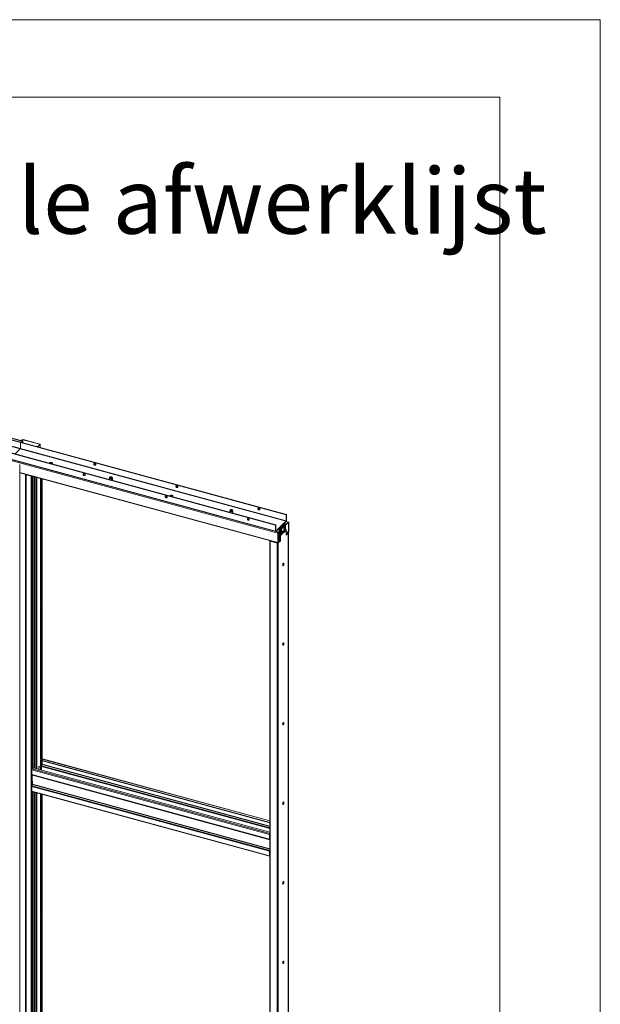
# Model space of a CAD drawing. Units: millimetres. Extents: x 0 to 420, y 0 to 297.
# Drawn here: x 382 to 420, y 233 to 297 of the extents above; entities that cross this region are included whole.
import ezdxf

# ---------------------------------------------------------------- set-up
doc = ezdxf.new("R2010")
doc.units = ezdxf.units.MM
doc.styles.add('SLDTEXTSTYLE0', font='TXT', dxfattribs={"width": 0.7})

msp = doc.modelspace()

# ---------------------------------------------------------------- linework, layer by layer
at = {"color": 7, "linetype": 'Continuous', "lineweight": 18}
for p, q in [((420.0003, 296.9972), (-0.0072, 296.9972)), ((420.0003, 296.9972), (420.0003, 0.0005)), ((413.5003, 291.9972), (6.0928, 291.9972)), ((413.5003, 291.9972), (413.5003, 5.0005)), ((344.6341, 279.5506), (382.4872, 269.2629)), ((344.6434, 279.9625), (382.4965, 269.6749)), ((382.4965, 269.2892), (344.6434, 279.5768)), ((344.6574, 279.9762), (382.5105, 269.6885)), ((345.178, 279.933), (382.5889, 269.7656)), ((382.6041, 269.7769), (345.1932, 279.9444)), ((382.5672, 269.8007), (382.6204, 269.8526)), ((382.5814, 269.7968), (382.5672, 269.8007)), ((382.5672, 269.8007), (382.5672, 269.7869)), ((382.5814, 269.7968), (382.6346, 269.8487)), ((382.6346, 269.8487), (382.6204, 269.8526)), ((382.6691, 269.8603), (382.6616, 269.853)), ((382.6616, 269.853), (383.7477, 269.5579)), ((382.6691, 269.8603), (383.7551, 269.5652)), ((382.4872, 269.2629), (382.1474, 268.9312)), ((382.4872, 269.2629), (399.6803, 264.5902)), ((382.5105, 269.6885), (382.4965, 269.6749)), ((382.4965, 269.6749), (399.6896, 265.0022)), ((382.4965, 269.2892), (382.4965, 269.6749)), ((399.6896, 264.6164), (382.4965, 269.2892)), ((382.5105, 269.6885), (399.7036, 265.0158)), ((382.5376, 269.6812), (382.5889, 269.7656)), ((382.5452, 269.6791), (382.5915, 269.7552)), ((382.5814, 269.7968), (382.5814, 269.7831)), ((382.5915, 269.7552), (382.5889, 269.7656)), ((382.604, 269.7513), (382.6115, 269.7586)), ((382.604, 269.7513), (382.604, 269.6631)), ((382.6115, 269.7586), (382.6115, 269.6611)), ((383.5045, 269.4353), (383.5119, 269.4426)), ((383.5045, 269.4353), (383.5045, 269.4184)), ((383.5965, 269.4103), (383.5045, 269.4353)), ((383.6039, 269.4176), (383.5119, 269.4426)), ((383.5965, 269.4103), (383.6039, 269.4176)), ((383.756, 269.544), (383.631, 269.4219)), ((383.631, 269.4219), (383.6451, 269.418)), ((383.7702, 269.5401), (383.6451, 269.418)), ((383.7477, 269.5579), (383.7551, 269.5652)), ((383.7702, 269.5401), (383.756, 269.544)), ((383.7743, 269.3451), (383.7743, 269.5488)), ((399.0036, 264.3326), (381.8105, 269.0053)), ((399.0036, 263.9468), (381.8105, 268.6196)), ((381.8105, 268.5338), (399.1451, 263.8227)), ((381.8207, 268.5941), (399.0138, 263.9214)), ((399.0176, 264.3462), (381.8245, 269.0189)), ((382.4489, 227.1111), (382.4489, 268.2551)), ((384.3643, 268.3305), (384.3629, 268.3291)), ((384.3876, 268.3533), (384.3643, 268.3305)), ((384.3876, 268.3276), (384.3834, 268.3235)), ((384.3876, 268.3276), (384.3876, 268.3533)), ((384.5308, 268.2834), (384.5324, 268.2849)), ((384.5324, 268.2849), (384.5557, 268.3076)), ((382.4489, 267.7205), (399.1553, 263.18)), ((382.8452, 267.6072), (382.8448, 267.6129)), ((382.8452, 267.6072), (382.8452, 227.3203)), ((382.8859, 267.599), (382.8719, 267.5854)), ((382.8719, 227.2985), (382.8719, 267.5854)), ((382.8719, 267.5854), (383.1813, 267.5012)), ((382.8859, 267.599), (383.1953, 267.5149)), ((383.1953, 267.5149), (383.1813, 267.5012)), ((383.1813, 267.5012), (383.1813, 227.2144)), ((383.3189, 267.484), (383.3189, 258.6829)), ((383.8057, 267.3517), (383.8057, 259.1912)), ((383.8323, 267.3445), (383.8323, 259.184)), ((383.908, 249.2192), (383.908, 267.3239)), ((388.2614, 267.3729), (388.2614, 267.2906)), ((388.2618, 267.3771), (388.2621, 267.3785)), ((388.272, 267.4207), (388.2621, 267.3785)), ((388.3123, 267.4223), (388.3035, 267.4163)), ((388.3994, 267.4163), (388.3905, 267.4223)), ((388.4408, 267.3785), (388.4309, 267.4207)), ((388.4414, 267.2906), (388.4414, 267.3729)), ((392.1472, 266.2153), (392.1457, 266.2138)), ((392.1705, 266.2381), (392.1472, 266.2153)), ((392.1705, 266.2124), (392.1663, 266.2083)), ((392.1705, 266.2124), (392.1705, 266.2381)), ((392.3137, 266.1682), (392.3152, 266.1696)), ((392.3152, 266.1696), (392.3386, 266.1924)), ((396.0443, 265.2577), (396.0443, 265.1754)), ((396.0549, 265.3055), (396.045, 265.2633)), ((396.0952, 265.3071), (396.0864, 265.301)), ((396.1823, 265.301), (396.1734, 265.3071)), ((396.2237, 265.2633), (396.2137, 265.3055)), ((396.2243, 265.1754), (396.2243, 265.2577)), ((399.7036, 265.0158), (399.6896, 265.0022)), ((399.6896, 265.0022), (399.6896, 264.6164)), ((399.7036, 265.0158), (399.7036, 264.6301)), ((399.0036, 264.3326), (399.0176, 264.3462)), ((399.0036, 263.9468), (399.0036, 264.3326)), ((399.0176, 263.9605), (399.0176, 264.3462)), ((399.0269, 263.9525), (399.1716, 264.0937)), ((399.1716, 264.0937), (399.5356, 264.449)), ((399.1716, 264.068), (399.1716, 264.0937)), ((399.5798, 264.3941), (399.2158, 264.0388)), ((399.6404, 264.0874), (399.2764, 263.7321)), ((399.2771, 264.0218), (399.6139, 264.3505)), ((399.6456, 264.0739), (399.2816, 263.7186)), ((399.2991, 264.0102), (399.6404, 264.3433)), ((399.5356, 264.449), (399.6803, 264.5902)), ((399.5533, 264.4406), (399.6803, 264.5645)), ((399.6911, 264.3985), (399.5617, 264.4336)), ((399.6911, 264.3728), (399.5789, 264.4033)), ((399.5798, 264.3173), (399.5798, 264.3941)), ((399.6207, 264.2507), (399.6013, 264.256)), ((399.6139, 264.3505), (399.6404, 264.3433)), ((399.6142, 264.1613), (399.6305, 264.1605)), ((399.626, 264.1296), (399.616, 264.1347)), ((399.6171, 264.1361), (399.633, 264.1276)), ((399.636, 264.1712), (399.6412, 264.1721)), ((399.6404, 264.3433), (399.6404, 264.2147)), ((399.6404, 264.1512), (399.6404, 264.0874)), ((399.6642, 264.0508), (399.6456, 264.0739)), ((399.6803, 264.5902), (399.6803, 264.5645)), ((399.8349, 264.5314), (399.6863, 264.5718)), ((399.6896, 264.6164), (399.7036, 264.6301)), ((399.6911, 264.3985), (399.8218, 264.526)), ((399.6911, 264.3728), (399.8218, 264.5003)), ((399.6911, 264.3728), (399.6911, 264.3985)), ((399.8218, 264.5003), (399.8218, 264.526)), ((399.8311, 264.4923), (399.8451, 264.5059)), ((399.8311, 264.4923), (399.8311, 263.8751)), ((399.8451, 264.5059), (399.8451, 263.8888)), ((399.0176, 263.9605), (399.0036, 263.9468)), ((399.0269, 263.9268), (399.1716, 264.068)), ((399.0269, 263.9525), (399.0269, 263.9268)), ((399.1591, 263.8363), (399.1451, 263.8227)), ((399.1451, 263.2055), (399.1451, 263.8227)), ((399.1576, 264.0543), (399.2991, 264.0158)), ((399.1591, 263.2192), (399.1591, 263.8363)), ((399.1591, 263.6498), (399.2111, 263.6357)), ((399.1684, 263.8883), (399.2991, 264.0158)), ((399.1684, 263.8626), (399.2991, 263.9901)), ((399.1684, 263.8626), (399.1684, 263.8883)), ((399.1893, 263.8609), (399.1716, 263.8657)), ((399.1893, 264.046), (399.2158, 264.0388)), ((399.1893, 264.046), (399.1893, 264.0457)), ((399.1893, 263.8829), (399.1893, 263.806)), ((399.2158, 263.7988), (399.1893, 263.806)), ((399.209, 263.6697), (399.209, 263.6408)), ((399.2505, 263.732), (399.2128, 263.6818)), ((399.2137, 263.6367), (399.2722, 263.6939)), ((399.2158, 264.0388), (399.2158, 264.0385)), ((399.2158, 263.9088), (399.2158, 263.7988)), ((399.2158, 263.7988), (399.2498, 263.832)), ((399.2211, 263.3599), (399.2211, 263.644)), ((399.2477, 263.3527), (399.2477, 263.6699)), ((399.2498, 263.7393), (399.2498, 263.9421)), ((399.2764, 263.7321), (399.2498, 263.7393)), ((399.2816, 263.7186), (399.2628, 263.7055)), ((399.2628, 263.7055), (399.2814, 263.6824)), ((399.2764, 263.7321), (399.2764, 263.968)), ((399.2814, 263.6824), (399.3001, 263.6955)), ((399.2816, 263.7186), (399.3001, 263.6955)), ((399.2866, 263.6689), (399.3131, 263.6617)), ((399.2866, 263.3421), (399.2866, 263.6689)), ((399.2991, 263.9901), (399.2991, 264.0158)), ((399.6642, 264.0508), (399.3001, 263.6955)), ((399.6771, 264.017), (399.3131, 263.6617)), ((399.3131, 263.3266), (399.3131, 263.6617)), ((399.3155, 263.8352), (399.3349, 263.83)), ((399.3444, 263.8424), (399.3532, 263.8458)), ((399.3874, 264.023), (399.3679, 264.0282)), ((399.3865, 263.9076), (399.3714, 263.9148)), ((399.3729, 263.9227), (399.4046, 263.9135)), ((399.3805, 263.8845), (399.3845, 263.88)), ((399.3923, 263.9282), (399.4029, 263.9271)), ((399.3935, 263.956), (399.4002, 263.9588)), ((399.5488, 264.063), (399.5683, 264.0577)), ((399.6771, 263.6819), (399.6771, 264.017)), ((399.8218, 263.8231), (399.6771, 263.6819)), ((399.6911, 263.7213), (399.6771, 263.7251)), ((399.6911, 263.6956), (399.6771, 263.6994)), ((399.8218, 263.8488), (399.6911, 263.7213)), ((399.8218, 263.8231), (399.6911, 263.6956)), ((399.6911, 263.6956), (399.6911, 263.7213)), ((399.8218, 263.8488), (399.8218, 263.8231)), ((399.8218, 263.8231), (399.8218, 223.5363)), ((399.8276, 223.5483), (399.8276, 263.8301)), ((399.8311, 263.8751), (399.8451, 263.8888)), ((398.632, 263.3176), (398.632, 223.0308)), ((398.6727, 263.3085), (398.6587, 263.2948)), ((398.6587, 263.2948), (399.1009, 263.1747)), ((398.6587, 263.2948), (398.6587, 223.008)), ((398.6727, 263.3085), (399.1149, 263.1883)), ((398.7343, 263.2918), (398.7343, 263.2944)), ((399.1149, 263.1883), (399.1009, 263.1747)), ((399.1009, 263.1747), (399.1009, 222.8878)), ((399.1591, 263.2192), (399.1451, 263.2055)), ((399.1591, 263.3767), (399.2991, 263.3387)), ((399.2991, 263.3387), (399.1684, 263.2111)), ((399.1684, 263.1854), (399.3131, 263.3266)), ((399.2991, 263.313), (399.1684, 263.1854)), ((399.1684, 263.2111), (399.1684, 263.1854)), ((399.1684, 263.1854), (399.1684, 222.8986)), ((399.2991, 263.313), (399.2991, 263.3387)), ((399.3131, 263.3266), (399.2991, 263.3304)), ((383.8057, 259.1912), (383.8163, 259.1032)), ((383.8057, 259.1055), (383.815, 259.1145)), ((383.8057, 259.1055), (383.8323, 259.0983)), ((383.8057, 259.1055), (383.8057, 249.2481)), ((383.8163, 259.1032), (383.8429, 259.096)), ((383.8603, 259.2113), (383.8323, 259.184)), ((383.8429, 259.096), (383.8323, 259.184)), ((383.8323, 259.0983), (383.8328, 259.0988)), ((383.8323, 259.0983), (383.8323, 249.2409)), ((383.8429, 259.096), (383.8709, 259.1233)), ((383.8709, 259.1233), (383.8603, 259.2113)), ((383.2909, 258.6556), (383.3189, 258.6829)), ((383.2909, 258.5705), (383.2909, 258.6556)), ((383.3015, 258.5676), (383.2909, 258.6556)), ((383.2909, 258.5699), (383.2909, 258.5705)), ((383.2909, 258.5705), (383.3015, 258.5676)), ((383.2914, 258.5704), (383.2909, 258.5699)), ((383.3295, 258.595), (383.3015, 258.5676)), ((383.3295, 258.595), (383.3189, 258.6829)), ((383.3189, 258.5846), (383.3189, 248.7398)), ((383.8696, 258.809), (383.8537, 258.7935)), ((383.8537, 258.7935), (383.8537, 258.2964)), ((383.8696, 258.3118), (383.8696, 258.809)), ((383.2816, 258.2351), (383.2974, 258.2505)), ((383.2816, 257.7379), (383.2816, 258.2351)), ((383.2816, 257.7577), (383.2974, 257.7534)), ((383.2974, 257.7534), (383.2816, 257.7379)), ((383.2974, 258.2505), (383.2974, 257.7534)), ((383.8537, 258.3162), (383.8696, 258.3118)), ((383.8537, 258.2964), (383.8696, 258.3118)), ((383.8057, 249.2481), (383.8163, 249.1601)), ((383.8057, 249.1624), (383.815, 249.1714)), ((383.8057, 249.1624), (383.8323, 249.1551)), ((383.8057, 249.1624), (383.8057, 248.5132)), ((383.8163, 249.1601), (383.8429, 249.1529)), ((383.8603, 249.2682), (383.8323, 249.2409)), ((383.8429, 249.1529), (383.8323, 249.2409)), ((383.8323, 249.1551), (383.8328, 249.1556)), ((383.8323, 249.1551), (383.8323, 248.506)), ((383.8396, 249.1538), (383.8323, 249.1466)), ((383.8323, 249.1466), (398.632, 245.1243)), ((383.8323, 249.1466), (383.8323, 249.1209)), ((383.8323, 249.1209), (398.632, 245.0986)), ((383.8429, 249.1529), (383.8709, 249.1802)), ((383.8696, 248.8659), (383.8537, 248.8504)), ((383.8537, 248.8504), (383.8537, 248.5002)), ((383.8709, 249.1802), (383.8603, 249.2682)), ((383.9069, 248.8618), (383.8673, 248.781)), ((383.8696, 248.7858), (383.8696, 248.8659)), ((383.9023, 249.2149), (383.8704, 249.1838)), ((383.908, 248.8643), (383.908, 249.1003)), ((383.9116, 248.8812), (383.9116, 249.0993)), ((398.632, 245.2206), (383.9154, 249.2203)), ((398.6144, 244.3292), (383.2256, 248.5115)), ((383.2256, 248.2116), (383.2256, 248.5115)), ((383.2256, 248.2116), (398.6144, 244.0292)), ((383.2358, 248.1861), (398.6247, 244.0038)), ((383.2489, 248.5772), (383.2983, 248.6254)), ((383.2816, 248.1722), (383.2815, 248.1737)), ((383.2816, 248.1722), (383.2816, 248.1205)), ((383.2909, 248.7125), (383.3189, 248.7398)), ((383.2909, 248.6274), (383.2909, 248.7125)), ((383.3015, 248.6245), (383.2909, 248.7125)), ((383.2909, 248.6267), (383.2909, 248.6274)), ((383.2909, 248.6274), (383.3015, 248.6245)), ((383.2914, 248.6272), (383.2909, 248.6267)), ((383.3295, 248.6518), (383.3015, 248.6245)), ((383.3295, 248.6518), (383.3189, 248.7398)), ((398.632, 244.4837), (383.3221, 248.6446)), ((383.6787, 248.6945), (383.6787, 248.5477)), ((383.7002, 248.7272), (383.6862, 248.7136)), ((383.7281, 248.7329), (383.7141, 248.7192)), ((383.8057, 248.6943), (383.7141, 248.7192)), ((383.7281, 248.7329), (383.8057, 248.7118)), ((383.8556, 248.6808), (383.8537, 248.6813)), ((383.8556, 248.7325), (383.8556, 248.6808)), ((383.2372, 247.4887), (383.2769, 247.5695)), ((383.2816, 247.7948), (383.2816, 247.5889)), ((383.2256, 247.4402), (398.6144, 243.2578)), ((383.2256, 247.4402), (383.2256, 247.1402)), ((383.2256, 247.1402), (398.6144, 242.9578)), ((383.2358, 247.1147), (398.6247, 242.9324)), ((383.2372, 247.4887), (398.6261, 243.3063)), ((383.3189, 247.0921), (383.3189, 238.7967)), ((383.8057, 246.9598), (383.8057, 239.3049)), ((383.8323, 246.9526), (383.8323, 239.2977)), ((383.908, 229.3242), (383.908, 246.932)), ((398.6284, 244.3428), (398.6144, 244.3292)), ((398.6144, 244.0292), (398.6144, 244.3292)), ((398.6284, 244.0429), (398.6144, 244.0292)), ((398.6261, 244.0035), (398.632, 244.003)), ((398.6284, 244.0429), (398.6284, 244.3428)), ((398.6284, 244.1115), (398.632, 244.1106)), ((398.632, 244.0405), (398.6285, 244.0414)), ((398.6144, 243.2578), (398.6284, 243.2715)), ((398.6144, 243.2578), (398.6144, 242.9578)), ((398.6261, 243.3063), (398.632, 243.3183)), ((398.6284, 243.2715), (398.6284, 242.9715)), ((398.6284, 242.9715), (398.6144, 242.9578)), ((398.632, 243.0524), (398.6284, 243.0533)), ((383.8057, 239.3049), (383.8163, 239.2169)), ((383.8603, 239.325), (383.8323, 239.2977)), ((383.8429, 239.2097), (383.8323, 239.2977)), ((383.8709, 239.2371), (383.8603, 239.325)), ((383.2909, 238.7693), (383.3189, 238.7967)), ((383.2909, 238.6842), (383.2909, 238.7693)), ((383.3015, 238.6813), (383.2909, 238.7693)), ((383.2909, 238.6836), (383.2909, 238.6842)), ((383.2909, 238.6842), (383.3015, 238.6813)), ((383.2914, 238.6841), (383.2909, 238.6836)), ((383.3295, 238.7087), (383.3015, 238.6813)), ((383.3295, 238.7087), (383.3189, 238.7967)), ((383.3189, 238.6983), (383.3189, 228.8535)), ((383.8057, 239.2192), (383.815, 239.2282)), ((383.8057, 239.2192), (383.8323, 239.212)), ((383.8057, 239.2192), (383.8057, 229.3618)), ((383.8163, 239.2169), (383.8429, 239.2097)), ((383.8323, 239.212), (383.8328, 239.2125)), ((383.8323, 239.212), (383.8323, 229.3546)), ((383.8429, 239.2097), (383.8709, 239.2371)), ((383.8696, 238.9227), (383.8537, 238.9072)), ((383.8537, 238.9072), (383.8537, 238.4101)), ((383.8696, 238.4256), (383.8696, 238.9227)), ((383.2816, 238.3488), (383.2974, 238.3643)), ((383.2816, 237.8516), (383.2816, 238.3488)), ((383.2974, 238.3643), (383.2974, 237.8671)), ((383.8537, 238.4299), (383.8696, 238.4256)), ((383.8537, 238.4101), (383.8696, 238.4256)), ((383.2816, 237.8714), (383.2974, 237.8671)), ((383.2974, 237.8671), (383.2816, 237.8516))]:
    msp.add_line(p, q, dxfattribs=at)
at = {"color": 174, "linetype": 'Continuous', "lineweight": 18}
for p, q in [((382.6346, 269.8487), (382.6346, 269.6548)), ((382.6616, 269.853), (382.6616, 269.6475)), ((382.5912, 269.7547), (382.604, 269.7513)), ((383.5965, 269.4103), (383.5965, 269.3934)), ((383.6451, 269.418), (383.6451, 269.3802)), ((383.7477, 269.5579), (383.7477, 269.5358)), ((383.7702, 269.5401), (383.7702, 269.3462)), ((384.3643, 268.3287), (384.3643, 268.3305)), ((382.4489, 267.7432), (399.1451, 263.2055)), ((382.8308, 227.3795), (382.8308, 267.6167)), ((382.8415, 267.6138), (382.8415, 227.3708)), ((382.8645, 267.6075), (382.8452, 267.6072)), ((383.2489, 267.5031), (383.2489, 248.5772)), ((383.4049, 248.6221), (383.4049, 267.4607)), ((383.4548, 267.4471), (383.4548, 248.6086)), ((383.5379, 267.4245), (383.5379, 248.586)), ((383.5579, 248.5806), (383.5579, 267.4191)), ((383.9023, 267.3255), (383.9023, 249.2149)), ((388.245, 267.274), (388.2454, 267.2776)), ((388.2454, 267.2776), (388.2483, 267.2862)), ((388.2515, 267.2722), (388.2517, 267.2804)), ((392.1472, 266.2135), (392.1472, 266.2153)), ((399.6132, 264.163), (399.6286, 264.1622)), ((399.6221, 264.1273), (399.6134, 264.1317)), ((399.617, 264.1565), (399.6364, 264.1521)), ((399.6345, 264.1417), (399.6213, 264.1447)), ((399.8218, 264.526), (399.6803, 264.5645)), ((399.8174, 264.496), (399.8311, 264.4923)), ((399.0269, 263.9525), (399.0182, 263.9548)), ((399.0269, 263.9268), (399.1684, 263.8883)), ((399.1591, 263.7979), (399.2498, 263.7733)), ((399.2498, 263.7612), (399.1591, 263.7859)), ((399.1591, 263.6964), (399.2128, 263.6818)), ((399.209, 263.6697), (399.1591, 263.6833)), ((399.1591, 263.6543), (399.209, 263.6408)), ((399.3855, 263.9078), (399.3714, 263.9146)), ((399.3726, 263.9206), (399.3996, 263.9097)), ((399.3949, 263.9019), (399.3878, 263.9048)), ((399.3938, 263.9348), (399.4013, 263.9341)), ((399.8311, 263.8751), (399.6771, 263.917)), ((399.6771, 263.8882), (399.8218, 263.8488)), ((398.6643, 263.3135), (398.6643, 263.3128)), ((399.1684, 263.2111), (399.1597, 263.2135)), ((383.9023, 249.2149), (398.632, 245.2117)), ((383.9023, 249.1018), (383.9023, 248.8523)), ((383.9069, 248.8618), (398.632, 244.8598)), ((398.632, 244.8805), (383.9116, 248.8812)), ((398.632, 244.3964), (383.2489, 248.5772)), ((383.2489, 248.1826), (383.2489, 247.5125)), ((383.2816, 248.1722), (398.632, 244.0003)), ((398.632, 244.7166), (383.8556, 248.7325)), ((383.8673, 248.781), (398.632, 244.7683)), ((383.2769, 247.5695), (398.632, 243.3963)), ((398.632, 243.417), (383.2816, 247.5889)), ((383.2489, 247.1112), (383.2489, 228.6822)), ((383.4049, 229.4484), (383.4049, 247.0688)), ((383.4548, 247.0552), (383.4548, 228.7136)), ((383.5379, 247.0326), (383.5379, 228.691)), ((383.5579, 228.6856), (383.5579, 247.0272)), ((383.9023, 246.9336), (383.9023, 229.3199)), ((398.632, 244.028), (398.6261, 244.0035)), ((398.6284, 244.1342), (398.632, 244.1333)), ((398.632, 244.1091), (398.6284, 244.1101)), ((398.632, 244.0403), (398.6285, 244.0413)), ((398.632, 244.0329), (398.632, 244.0329)), ((398.632, 243.2934), (398.6261, 243.3063)), ((398.632, 242.965), (398.6291, 242.9658))]:
    msp.add_line(p, q, dxfattribs=at)
at = {"color": 7, "linetype": 'Continuous', "lineweight": 18, "flags": 128}
for points in [[(382.6115, 269.7586), (382.611, 269.7654), (382.6096, 269.771), (382.6073, 269.7748), (382.6043, 269.7768), (382.6007, 269.7769), (382.5968, 269.7749), (382.5928, 269.7711), (382.5889, 269.7656)], [(382.604, 269.7513), (382.6037, 269.7551), (382.6029, 269.7582), (382.6017, 269.7603), (382.6, 269.7614), (382.598, 269.7614), (382.5959, 269.7604), (382.5936, 269.7582), (382.5915, 269.7552)], [(383.7477, 269.5579), (383.7509, 269.5568), (383.7537, 269.5553), (383.7559, 269.5537), (383.7574, 269.5518), (383.7582, 269.5498), (383.7583, 269.5478), (383.7575, 269.5458), (383.756, 269.544)], [(383.7551, 269.5652), (383.761, 269.5632), (383.766, 269.5606), (383.77, 269.5576), (383.7727, 269.5542), (383.7741, 269.5507), (383.7742, 269.547), (383.7728, 269.5435), (383.7702, 269.5401)], [(384.5557, 268.3076), (384.5648, 268.3208), (384.5663, 268.3347), (384.5602, 268.3482), (384.5469, 268.3604), (384.5275, 268.3701), (384.5036, 268.3766), (384.4771, 268.3793), (384.4502, 268.3781), (384.425, 268.3731), (384.4035, 268.3646), (384.3876, 268.3533)], [(384.5633, 268.3176), (384.5602, 268.3225), (384.5469, 268.3346), (384.5275, 268.3443), (384.5036, 268.3508), (384.4771, 268.3536), (384.4502, 268.3524), (384.425, 268.3474), (384.4035, 268.3389), (384.3876, 268.3276)], [(387.3697, 268.2476), (387.3663, 268.268), (387.3566, 268.288), (387.3416, 268.3055), (387.323, 268.3185), (387.3027, 268.3256), (387.2829, 268.3261), (387.2658, 268.32), (387.2533, 268.3078), (387.2467, 268.2909), (387.2467, 268.2711), (387.2533, 268.2507), (387.2658, 268.2317), (387.2829, 268.2162), (387.3027, 268.206), (387.323, 268.2021), (387.3416, 268.205), (387.3566, 268.2143), (387.3663, 268.229), (387.3697, 268.2476)], [(387.2667, 268.3205), (387.2618, 268.3091), (387.2601, 268.2899), (387.2651, 268.2694), (387.2762, 268.2498), (387.2923, 268.2333), (387.3116, 268.2217), (387.332, 268.2161), (387.3512, 268.2173), (387.3628, 268.222)], [(386.6217, 267.6548), (386.6016, 267.657), (386.5837, 267.6525), (386.5699, 267.6417), (386.5617, 267.6259), (386.56, 267.6066), (386.565, 267.5861), (386.5762, 267.5666), (386.5923, 267.5501), (386.6115, 267.5384), (386.6319, 267.5329), (386.6512, 267.534), (386.6673, 267.5418), (386.6784, 267.5553), (386.6834, 267.5731), (386.6817, 267.5932), (386.6736, 267.6136), (386.6598, 267.6318), (386.6418, 267.6461), (386.6217, 267.6548)], [(386.6357, 267.5485), (386.6156, 267.5572), (386.5977, 267.5715), (386.5839, 267.5898), (386.5757, 267.6101), (386.574, 267.6302), (386.579, 267.648), (386.5807, 267.6509)], [(388.2483, 267.2862), (388.2515, 267.2916), (388.2614, 267.3019)], [(388.4408, 267.3785), (388.4411, 267.3687), (388.4351, 267.3558), (388.4224, 267.3444), (388.4039, 267.3353), (388.3812, 267.3292), (388.3561, 267.3266), (388.3306, 267.3278), (388.3067, 267.3327), (388.2865, 267.3408), (388.2716, 267.3515), (388.2631, 267.364), (388.2618, 267.3771), (388.2618, 267.3771)], [(388.2718, 267.4195), (388.2775, 267.4315), (388.2897, 267.442), (388.3075, 267.4502), (388.3291, 267.4553), (388.3528, 267.457), (388.3763, 267.4549), (388.3976, 267.4494), (388.4148, 267.4409), (388.4264, 267.4302), (388.4313, 267.4182), (388.4291, 267.4059), (388.42, 267.3946), (388.4049, 267.3851), (388.3849, 267.3784), (388.362, 267.3749), (388.3382, 267.3751), (388.3155, 267.3789), (388.2961, 267.386), (388.2815, 267.3958), (388.2732, 267.4073), (388.2718, 267.4195)], [(388.2917, 267.4186), (388.2972, 267.4289), (388.3092, 267.4377), (388.3263, 267.4438), (388.3465, 267.4466), (388.3672, 267.4456), (388.3861, 267.441), (388.4007, 267.4334), (388.4095, 267.4236), (388.4112, 267.4129), (388.4057, 267.4026), (388.3937, 267.3938), (388.3766, 267.3877), (388.3564, 267.385), (388.3357, 267.386), (388.3168, 267.3905), (388.3021, 267.3982), (388.2934, 267.4079), (388.2917, 267.4186)], [(388.2943, 267.4071), (388.2971, 267.4108), (388.3035, 267.4163)], [(388.3092, 267.3945), (388.3032, 267.4029), (388.3037, 267.4127), (388.3115, 267.4217), (388.3253, 267.4285), (388.3431, 267.432), (388.3622, 267.4318), (388.3796, 267.4278), (388.3928, 267.4207), (388.3996, 267.4115), (388.3992, 267.4017), (388.3922, 267.3933)], [(388.3994, 267.4163), (388.4007, 267.4153), (388.4087, 267.4068)], [(388.4414, 267.3019), (388.4481, 267.2956), (388.4562, 267.2823)], [(392.6762, 266.8054), (392.6728, 266.8258), (392.6631, 266.8458), (392.6481, 266.8633), (392.6295, 266.8763), (392.6092, 266.8834), (392.5894, 266.8839), (392.5723, 266.8778), (392.5598, 266.8656), (392.5532, 266.8487), (392.5532, 266.829), (392.5598, 266.8085), (392.5723, 266.7895), (392.5894, 266.774), (392.6092, 266.7638), (392.6295, 266.7599), (392.6481, 266.7628), (392.6631, 266.7721), (392.6728, 266.7868), (392.6762, 266.8054)], [(392.5731, 266.8781), (392.5683, 266.8669), (392.5666, 266.8477), (392.5716, 266.8272), (392.5827, 266.8076), (392.5988, 266.7911), (392.6181, 266.7795), (392.6385, 266.7739), (392.6577, 266.7751), (392.669, 266.7796)], [(391.9282, 266.2126), (391.9081, 266.2148), (391.8902, 266.2103), (391.8764, 266.1995), (391.8682, 266.1837), (391.8665, 266.1644), (391.8715, 266.1439), (391.8827, 266.1244), (391.8988, 266.1079), (391.918, 266.0962), (391.9384, 266.0907), (391.9577, 266.0919), (391.9738, 266.0996), (391.9849, 266.1131), (391.9899, 266.1309), (391.9883, 266.1511), (391.9801, 266.1714), (391.9663, 266.1896), (391.9483, 266.2039), (391.9282, 266.2126)], [(391.9422, 266.1063), (391.9221, 266.115), (391.9042, 266.1293), (391.8904, 266.1476), (391.8822, 266.1679), (391.8805, 266.188), (391.8855, 266.2058), (391.8867, 266.208)], [(392.3386, 266.1924), (392.3477, 266.2055), (392.3492, 266.2194), (392.3431, 266.233), (392.3298, 266.2451), (392.3104, 266.2548), (392.2865, 266.2613), (392.26, 266.2641), (392.233, 266.2629), (392.2078, 266.2579), (392.1864, 266.2494), (392.1705, 266.2381)], [(392.3462, 266.2024), (392.3431, 266.2073), (392.3298, 266.2194), (392.3104, 266.2291), (392.2865, 266.2356), (392.26, 266.2384), (392.233, 266.2372), (392.2078, 266.2321), (392.1864, 266.2236), (392.1705, 266.2124)], [(397.9827, 265.3632), (397.9793, 265.3836), (397.9696, 265.4036), (397.9546, 265.4211), (397.936, 265.4341), (397.9157, 265.4412), (397.8959, 265.4417), (397.8789, 265.4356), (397.8663, 265.4234), (397.8597, 265.4065), (397.8597, 265.3868), (397.8663, 265.3663), (397.8789, 265.3473), (397.8959, 265.3318), (397.9157, 265.3216), (397.936, 265.3177), (397.9546, 265.3206), (397.9696, 265.3299), (397.9793, 265.3446), (397.9827, 265.3632)], [(397.8796, 265.4359), (397.8748, 265.4247), (397.8731, 265.4055), (397.8781, 265.385), (397.8892, 265.3654), (397.9053, 265.3489), (397.9246, 265.3373), (397.945, 265.3317), (397.9643, 265.3329), (397.9755, 265.3374)], [(396.2237, 265.2633), (396.2242, 265.255), (396.2191, 265.2421), (396.2071, 265.2304), (396.1893, 265.221), (396.167, 265.2145), (396.142, 265.2115), (396.1164, 265.2123), (396.0923, 265.2167), (396.0716, 265.2245), (396.056, 265.2349), (396.0467, 265.2472), (396.0445, 265.2603), (396.045, 265.2633)], [(396.1717, 265.337), (396.1909, 265.3297), (396.205, 265.3198), (396.2129, 265.3082), (396.2138, 265.296), (396.2077, 265.2841), (396.195, 265.2737), (396.1769, 265.2657), (396.1551, 265.2608), (396.1314, 265.2594), (396.1079, 265.2617), (396.0869, 265.2674), (396.07, 265.2761), (396.0588, 265.2869), (396.0544, 265.299), (396.057, 265.3112), (396.0666, 265.3224), (396.0821, 265.3318), (396.1023, 265.3383), (396.1253, 265.3415), (396.1491, 265.341), (396.1717, 265.337)], [(396.1623, 265.3279), (396.1788, 265.3213), (396.1899, 265.3122), (396.1943, 265.3017), (396.1914, 265.2911), (396.1817, 265.2816), (396.1663, 265.2744), (396.147, 265.2703), (396.1262, 265.2699), (396.1063, 265.2732), (396.0899, 265.2798), (396.0788, 265.2889), (396.0744, 265.2994), (396.0772, 265.31), (396.0869, 265.3195), (396.1024, 265.3267), (396.1217, 265.3308), (396.1425, 265.3312), (396.1623, 265.3279)], [(396.0772, 265.2919), (396.0775, 265.2923), (396.0864, 265.301)], [(396.0917, 265.2796), (396.086, 265.2881), (396.0868, 265.2979), (396.0948, 265.3068), (396.1089, 265.3135), (396.1268, 265.3169), (396.1458, 265.3165), (396.1632, 265.3123), (396.1761, 265.3051), (396.1826, 265.2959), (396.1819, 265.286), (396.174, 265.2773)], [(396.1823, 265.301), (396.1902, 265.2937), (396.1916, 265.2917)], [(396.2105, 265.1091), (396.2174, 265.1125), (396.2325, 265.1247), (396.2418, 265.1392), (396.2442, 265.1546), (396.2401, 265.169), (396.2304, 265.1819), (396.2243, 265.1864)], [(397.2347, 264.7704), (397.2146, 264.7727), (397.1967, 264.7681), (397.1829, 264.7573), (397.1747, 264.7415), (397.173, 264.7222), (397.178, 264.7017), (397.1892, 264.6822), (397.2053, 264.6657), (397.2246, 264.654), (397.2449, 264.6485), (397.2642, 264.6497), (397.2803, 264.6574), (397.2914, 264.6709), (397.2964, 264.6887), (397.2948, 264.7089), (397.2866, 264.7292), (397.2728, 264.7475), (397.2548, 264.7617), (397.2347, 264.7704)], [(397.2487, 264.6641), (397.2286, 264.6728), (397.2107, 264.6871), (397.1969, 264.7054), (397.1887, 264.7257), (397.187, 264.7458), (397.192, 264.7636), (397.1932, 264.7658)], [(399.5572, 264.2213), (399.5463, 264.1988), (399.5374, 264.1735), (399.5314, 264.147), (399.5286, 264.1215), (399.5292, 264.0988), (399.5332, 264.0806), (399.5404, 264.0683), (399.5488, 264.063)], [(399.5767, 264.216), (399.5657, 264.1936), (399.5569, 264.1682), (399.5508, 264.1417), (399.548, 264.1162), (399.5487, 264.0935), (399.5527, 264.0753), (399.5598, 264.063), (399.5696, 264.0574), (399.5811, 264.059), (399.5937, 264.0677), (399.6063, 264.0828), (399.6159, 264.0989)], [(399.5791, 264.2079), (399.5691, 264.1874), (399.5613, 264.1642), (399.5561, 264.1403), (399.5541, 264.1174), (399.5553, 264.0976), (399.5597, 264.0823), (399.5669, 264.0729), (399.5764, 264.07), (399.5865, 264.0735)], [(399.6013, 264.256), (399.5944, 264.2564), (399.5823, 264.2512), (399.5695, 264.2392), (399.5572, 264.2213)], [(399.641, 264.1911), (399.6411, 264.204), (399.6388, 264.2247), (399.6331, 264.2401), (399.6246, 264.2491), (399.6139, 264.2511), (399.6017, 264.2459), (399.589, 264.2339), (399.5767, 264.216)], [(399.6285, 264.2279), (399.6221, 264.2356), (399.6127, 264.2384), (399.6017, 264.2344), (399.5902, 264.224), (399.5791, 264.2079)], [(399.6267, 264.1282), (399.6263, 264.1294), (399.6255, 264.1298), (399.6243, 264.1294), (399.623, 264.1282), (399.6221, 264.1273)], [(399.6286, 264.1622), (399.6295, 264.1609), (399.6306, 264.1605), (399.6317, 264.1609), (399.6327, 264.1621), (399.6332, 264.1632)], [(399.8451, 264.5059), (399.8447, 264.5139), (399.8434, 264.5206), (399.8412, 264.5259), (399.8383, 264.5296), (399.8348, 264.5314), (399.8307, 264.5315), (399.8263, 264.5296), (399.8218, 264.526)], [(399.8311, 264.4923), (399.831, 264.4954), (399.8304, 264.4981), (399.8296, 264.5003), (399.8284, 264.5017), (399.827, 264.5025), (399.8254, 264.5025), (399.8236, 264.5017), (399.8218, 264.5003)], [(399.0036, 263.9468), (399.004, 263.9389), (399.0054, 263.9322), (399.0075, 263.9269), (399.0104, 263.9232), (399.014, 263.9213), (399.018, 263.9213), (399.0224, 263.9231), (399.0269, 263.9268)], [(399.0176, 263.9605), (399.0178, 263.9573), (399.0183, 263.9546), (399.0192, 263.9525), (399.0203, 263.9511), (399.0217, 263.9503), (399.0233, 263.9503), (399.0251, 263.951), (399.0269, 263.9525)], [(399.209, 263.6408), (399.2091, 263.6392), (399.2094, 263.6378), (399.2098, 263.6368), (399.2104, 263.636), (399.2111, 263.6357), (399.2119, 263.6357), (399.2128, 263.636), (399.2137, 263.6367)], [(399.3679, 264.0282), (399.3667, 264.0285), (399.3551, 264.0269), (399.3425, 264.0182), (399.3299, 264.0031), (399.3182, 263.9828), (399.3082, 263.9586), (399.3007, 263.9324), (399.2962, 263.9062), (399.2951, 263.8819), (399.2975, 263.8613), (399.3031, 263.8459), (399.3116, 263.8369), (399.3155, 263.8352)], [(399.4077, 263.9648), (399.407, 263.9872), (399.403, 264.0054), (399.3958, 264.0177), (399.3861, 264.0233), (399.3745, 264.0216), (399.362, 264.013), (399.3494, 263.9979), (399.3376, 263.9775), (399.3276, 263.9533), (399.3201, 263.9271), (399.3157, 263.9009), (399.3146, 263.8766), (399.3169, 263.856), (399.3226, 263.8406), (399.3311, 263.8316), (399.3418, 263.8296), (399.3418, 263.8296)], [(399.3951, 264.0001), (399.3877, 264.0086), (399.3779, 264.0105), (399.3669, 264.0057), (399.3554, 263.9944), (399.3443, 263.9776), (399.3346, 263.9567), (399.3271, 263.9333), (399.3223, 263.9094), (399.3207, 263.8868), (399.3223, 263.8675), (399.3271, 263.853), (399.3347, 263.8444), (399.3444, 263.8424), (399.3444, 263.8424)], [(399.3873, 263.9009), (399.3878, 263.9032), (399.3878, 263.9052), (399.3873, 263.9068), (399.3863, 263.9076), (399.3855, 263.9078)], [(399.389, 263.9252), (399.3904, 263.9257), (399.3917, 263.9271), (399.3928, 263.929), (399.3935, 263.9314), (399.3937, 263.933)], [(399.4013, 263.9341), (399.4013, 263.9316), (399.4015, 263.9295), (399.402, 263.9279), (399.4026, 263.9272), (399.4031, 263.9271)], [(398.6587, 263.2948), (398.6505, 263.2976), (398.6435, 263.3012), (398.638, 263.3054), (398.6342, 263.31), (398.6323, 263.315), (398.6322, 263.32), (398.6327, 263.3221)], [(399.1451, 263.2055), (399.1455, 263.1976), (399.1469, 263.1908), (399.149, 263.1855), (399.1519, 263.1819), (399.1555, 263.18), (399.1595, 263.18), (399.1639, 263.1818), (399.1684, 263.1854)], [(399.1591, 263.2192), (399.1593, 263.216), (399.1598, 263.2133), (399.1607, 263.2112), (399.1618, 263.2097), (399.1632, 263.209), (399.1648, 263.209), (399.1666, 263.2097), (399.1684, 263.2111)], [(399.4554, 261.7512), (399.4572, 261.7315), (399.4623, 261.7169), (399.4704, 261.7088), (399.4806, 261.708), (399.4921, 261.7144), (399.5039, 261.7275), (399.5149, 261.7462), (399.5242, 261.7688), (399.5308, 261.7932), (399.5343, 261.8174), (399.5343, 261.8391), (399.5308, 261.8564), (399.5242, 261.8679), (399.5149, 261.8724), (399.5039, 261.8696), (399.4921, 261.8597), (399.4806, 261.8436), (399.4704, 261.8228), (399.4623, 261.799), (399.4572, 261.7744), (399.4554, 261.7512)], [(399.5022, 261.8686), (399.5043, 261.8636), (399.5078, 261.8463), (399.5078, 261.8246), (399.5043, 261.8004), (399.4977, 261.776), (399.4884, 261.7534), (399.4774, 261.7347), (399.4656, 261.7216), (399.4615, 261.7185)], [(399.4554, 256.6082), (399.4572, 256.5885), (399.4623, 256.5739), (399.4704, 256.5658), (399.4806, 256.565), (399.4921, 256.5714), (399.5039, 256.5845), (399.5149, 256.6032), (399.5242, 256.6258), (399.5308, 256.6502), (399.5343, 256.6744), (399.5343, 256.6961), (399.5308, 256.7134), (399.5242, 256.7249), (399.5149, 256.7294), (399.5039, 256.7266), (399.4921, 256.7167), (399.4806, 256.7006), (399.4704, 256.6798), (399.4623, 256.656), (399.4572, 256.6314), (399.4554, 256.6082)], [(399.5022, 256.7256), (399.5043, 256.7206), (399.5078, 256.7033), (399.5078, 256.6816), (399.5043, 256.6574), (399.4977, 256.633), (399.4884, 256.6104), (399.4774, 256.5917), (399.4656, 256.5786), (399.4615, 256.5755)], [(399.4554, 251.4652), (399.4572, 251.4455), (399.4623, 251.4309), (399.4704, 251.4228), (399.4806, 251.422), (399.4921, 251.4284), (399.5039, 251.4415), (399.5149, 251.4602), (399.5242, 251.4828), (399.5308, 251.5072), (399.5343, 251.5314), (399.5343, 251.5531), (399.5308, 251.5704), (399.5242, 251.5819), (399.5149, 251.5864), (399.5039, 251.5836), (399.4921, 251.5737), (399.4806, 251.5576), (399.4704, 251.5368), (399.4623, 251.513), (399.4572, 251.4884), (399.4554, 251.4652)], [(399.5022, 251.5826), (399.5043, 251.5776), (399.5078, 251.5603), (399.5078, 251.5386), (399.5043, 251.5144), (399.4977, 251.49), (399.4884, 251.4674), (399.4774, 251.4487), (399.4656, 251.4356), (399.4615, 251.4325)], [(383.2256, 248.2116), (383.2258, 248.2062), (383.2264, 248.2013), (383.2273, 248.1969), (383.2287, 248.1932), (383.2304, 248.1902), (383.2324, 248.188), (383.2347, 248.1865), (383.2358, 248.1861)], [(383.2256, 247.1402), (383.226, 247.1323), (383.2273, 247.1255), (383.2295, 247.1202), (383.2324, 247.1166), (383.2358, 247.1147)], [(399.4554, 246.3222), (399.4572, 246.3025), (399.4623, 246.2879), (399.4704, 246.2798), (399.4806, 246.279), (399.4921, 246.2854), (399.5039, 246.2985), (399.5149, 246.3172), (399.5242, 246.3398), (399.5308, 246.3642), (399.5343, 246.3884), (399.5343, 246.4101), (399.5308, 246.4274), (399.5242, 246.4389), (399.5149, 246.4434), (399.5039, 246.4406), (399.4921, 246.4307), (399.4806, 246.4146), (399.4704, 246.3938), (399.4623, 246.37), (399.4572, 246.3454), (399.4554, 246.3222)], [(399.5022, 246.4396), (399.5043, 246.4346), (399.5078, 246.4173), (399.5078, 246.3956), (399.5043, 246.3714), (399.4977, 246.347), (399.4884, 246.3244), (399.4774, 246.3057), (399.4656, 246.2926), (399.4615, 246.2895)], [(398.6144, 244.0292), (398.6146, 244.0238), (398.6152, 244.0189), (398.6162, 244.0146), (398.6176, 244.0109), (398.6193, 244.0078), (398.6213, 244.0056), (398.6236, 244.0041), (398.6261, 244.0035)], [(398.6144, 242.9578), (398.6149, 242.9499), (398.6162, 242.9432), (398.6184, 242.9379), (398.6213, 242.9342), (398.6248, 242.9323), (398.6288, 242.9323), (398.632, 242.9334)], [(398.6284, 242.9715), (398.6286, 242.9683), (398.6291, 242.9656), (398.63, 242.9635), (398.6312, 242.962), (398.632, 242.9615)], [(399.4554, 241.1792), (399.4572, 241.1595), (399.4623, 241.1449), (399.4704, 241.1368), (399.4806, 241.136), (399.4921, 241.1424), (399.5039, 241.1555), (399.5149, 241.1742), (399.5242, 241.1968), (399.5308, 241.2212), (399.5343, 241.2454), (399.5343, 241.2671), (399.5308, 241.2844), (399.5242, 241.2959), (399.5149, 241.3004), (399.5039, 241.2976), (399.4921, 241.2877), (399.4806, 241.2716), (399.4704, 241.2508), (399.4623, 241.227), (399.4572, 241.2024), (399.4554, 241.1792)], [(399.5022, 241.2966), (399.5043, 241.2916), (399.5078, 241.2743), (399.5078, 241.2526), (399.5043, 241.2284), (399.4977, 241.204), (399.4884, 241.1814), (399.4774, 241.1627), (399.4656, 241.1496), (399.4615, 241.1465)], [(399.4554, 236.0362), (399.4572, 236.0164), (399.4623, 236.0019), (399.4704, 235.9938), (399.4806, 235.993), (399.4921, 235.9994), (399.5039, 236.0125), (399.5149, 236.0312), (399.5242, 236.0537), (399.5308, 236.0782), (399.5343, 236.1024), (399.5343, 236.1241), (399.5308, 236.1414), (399.5242, 236.1529), (399.5149, 236.1574), (399.5039, 236.1546), (399.4921, 236.1447), (399.4806, 236.1286), (399.4704, 236.1077), (399.4623, 236.084), (399.4572, 236.0594), (399.4554, 236.0362)], [(399.5022, 236.1536), (399.5043, 236.1486), (399.5078, 236.1313), (399.5078, 236.1096), (399.5043, 236.0854), (399.4977, 236.061), (399.4884, 236.0384), (399.4774, 236.0197), (399.4656, 236.0066), (399.4615, 236.0035)]]:
    msp.add_lwpolyline(points, dxfattribs=at)
at = {"color": 174, "linetype": 'Continuous', "lineweight": 18, "flags": 128}
for points in [[(388.2517, 267.2804), (388.2579, 267.2941), (388.2614, 267.2983)], [(388.4414, 267.2906), (388.4411, 267.2864), (388.4351, 267.2736), (388.4224, 267.2621), (388.4039, 267.253), (388.3812, 267.2469), (388.3561, 267.2443), (388.3543, 267.2443)], [(388.4414, 267.2983), (388.4465, 267.2919), (388.4515, 267.278), (388.449, 267.2641), (388.4393, 267.2509), (388.423, 267.2397), (388.4022, 267.2313)], [(388.4562, 267.2823), (388.4564, 267.2819), (388.4575, 267.2676), (388.4513, 267.2537), (388.4384, 267.241), (388.4195, 267.2305), (388.4137, 267.2281)], [(396.2243, 265.1754), (396.2242, 265.1728), (396.2191, 265.1598), (396.2071, 265.1482), (396.1893, 265.1387), (396.167, 265.1322), (396.142, 265.1292), (396.1371, 265.1291)], [(396.2243, 265.1831), (396.2309, 265.174), (396.2344, 265.1601), (396.2305, 265.1462), (396.2195, 265.1334), (396.2021, 265.1225), (396.1851, 265.116)], [(396.2243, 265.1867), (396.2244, 265.1866), (396.236, 265.1736), (396.2407, 265.1595), (396.2381, 265.1452), (396.2285, 265.1318), (396.2124, 265.1201), (396.1966, 265.1129)]]:
    msp.add_lwpolyline(points, dxfattribs=at)
at = {"color": 7, "linetype": 'Continuous', "lineweight": 18}
for centre, radius, start, end in [((382.6526, 269.8074), 0.0555, 72.696035, 125.398915), ((382.6524, 269.8236), 0.0308, 72.696035, 125.398915), ((382.4556, 269.2889), 0.0409, 320.512944, 0.343437), ((383.613, 269.4633), 0.0555, 252.696035, 305.398915), ((383.6131, 269.447), 0.0308, 252.696035, 305.398915), ((384.46, 268.1918), 0.1515, 72.995456, 119.866388), ((384.4605, 268.1727), 0.145, 56.284634, 104.978002), ((384.495, 268.2705), 0.0669, 30.645667, 81.957584), ((382.8751, 267.6166), 0.0314, 197.432211, 263.967133), ((382.8893, 267.6159), 0.0172, 222.684279, 258.307413), ((383.2044, 267.5851), 0.0869, 254.627225, 293.886949), ((383.2047, 267.5509), 0.0372, 255.42328, 276.35132), ((386.6517, 267.5976), 0.0517, 251.934748, 298.525643), ((388.4163, 267.267), 0.0441, 284.831163, 15.520901), ((391.9583, 266.156), 0.0522, 252.115226, 295.493684), ((392.2429, 266.0766), 0.1515, 72.995456, 119.866388), ((392.2434, 266.0574), 0.145, 56.284634, 104.978002), ((392.2779, 266.1552), 0.0669, 30.645667, 81.957584), ((396.0617, 265.1548), 0.0361, 118.325957, 172.785274), ((397.2648, 264.7138), 0.0522, 252.115226, 295.493684), ((399.1552, 264.0352), 0.0607, 3.391562, 74.33381), ((399.5192, 264.3905), 0.0607, 3.391562, 74.33381), ((399.5264, 264.1727), 0.116, 301.203648, 28.387326), ((399.5133, 264.2194), 0.1331, 312.527012, 322.499782), ((399.4484, 264.0712), 0.1628, 14.238405, 17.918847), ((399.5388, 264.1943), 0.1069, 309.0576, 321.181945), ((399.4576, 264.2625), 0.1818, 327.828571, 332.251932), ((399.5081, 264.0979), 0.1237, 24.264055, 33.253068), ((399.5496, 264.1227), 0.0883, 26.592384, 38.722914), ((399.6104, 264.1453), 0.0109, 320.691163, 18.321542), ((399.5912, 264.1239), 0.0358, 346.349403, 6.944219), ((399.5565, 264.1636), 0.0846, 325.280483, 334.80002), ((399.596, 264.1387), 0.0386, 343.416741, 4.484275), ((399.5578, 264.1937), 0.0813, 337.930812, 351.791008), ((399.662, 264.1419), 0.0276, 158.466587, 180.546118), ((399.5607, 264.1809), 0.081, 339.158028, 353.755156), ((399.5952, 264.1642), 0.0467, 9.651899, 22.505353), ((399.6625, 264.0881), 0.0221, 181.782632, 220.121683), ((399.6014, 264.6295), 0.1022, 320.512944, 0.343437), ((399.6487, 264.6162), 0.0409, 320.512944, 0.343437), ((399.2473, 263.8233), 0.1022, 140.512944, 180.343437), ((399.2, 263.8366), 0.0409, 140.512944, 180.343437), ((399.165, 264.0446), 0.0243, 3.391562, 74.33381), ((399.231, 263.6695), 0.022, 145.892521, 179.441123), ((399.305, 263.7411), 0.0552, 181.782632, 220.121683), ((399.2984, 263.7328), 0.0221, 181.782632, 220.121683), ((399.2645, 263.6682), 0.0221, 1.782632, 40.121683), ((399.258, 263.66), 0.0552, 1.782632, 40.121683), ((399.3113, 263.9002), 0.0769, 293.364249, 337.841095), ((399.2931, 263.945), 0.116, 301.203648, 28.387326), ((399.1639, 263.958), 0.212, 346.545421, 350.885228), ((399.3853, 264.0413), 0.1335, 263.454788, 270.105145), ((399.3658, 264.2284), 0.3042, 271.391672, 274.37111), ((399.2714, 263.9393), 0.1221, 330.413962, 341.625884), ((399.3776, 263.904), 0.025, 269.949101, 286.001077), ((399.288, 263.9394), 0.1133, 328.400722, 340.68379), ((399.4087, 263.8734), 0.0858, 95.648597, 100.30158), ((399.2563, 263.9432), 0.1378, 355.728503, 6.069726), ((399.4112, 263.8975), 0.0169, 133.354709, 164.629547), ((399.3971, 263.9183), 0.00892, 286.443973, 327.271611), ((399.281, 263.941), 0.1206, 356.699025, 8.485122), ((399.4015, 263.937), 0.00993, 279.147723, 308.8396), ((399.2968, 263.9432), 0.1118, 344.596928, 352.833721), ((399.622, 264.0153), 0.0552, 1.782632, 40.121683), ((399.7429, 263.8882), 0.1022, 320.512944, 0.343437), ((399.7902, 263.8749), 0.0409, 320.512944, 0.343437), ((398.6761, 263.3253), 0.0172, 222.668733, 258.32296), ((399.1239, 263.2521), 0.0808, 253.417519, 300.293872), ((399.1242, 263.2243), 0.0372, 255.42328, 276.35132), ((383.9132, 249.2069), 0.0135, 80.73183, 143.967528), ((383.8652, 248.8821), 0.0464, 334.056712, 358.892885), ((383.3278, 248.5122), 0.1022, 140.512944, 180.343437), ((383.7047, 248.695), 0.026, 68.862298, 180.922255), ((383.7191, 248.7057), 0.0286, 71.583829, 131.326193), ((383.9716, 248.7303), 0.116, 154.056712, 178.892885), ((383.2352, 247.5898), 0.0464, 334.056712, 358.892885), ((383.3415, 247.438), 0.116, 154.056712, 178.892885), ((398.7256, 244.3279), 0.1111, 147.347345, 179.329002), ((398.6745, 244.342), 0.0461, 157.318122, 178.967925), ((398.6386, 244.0409), 0.0103, 168.656631, 230.369181), ((398.7304, 243.2556), 0.116, 154.056712, 178.892885), ((398.6742, 243.2707), 0.0458, 157.255127, 179.03092)]:
    msp.add_arc(centre, radius, start, end, dxfattribs=at)
at = {"color": 174, "linetype": 'Continuous', "lineweight": 18}
for centre, radius, start, end in [((388.2954, 267.2934), 0.0341, 184.691167, 234.426712), ((396.0686, 265.1536), 0.0411, 126.441629, 172.750495), ((396.0676, 265.1593), 0.0333, 134.433437, 184.054835), ((396.079, 265.1786), 0.0348, 185.202094, 233.915785)]:
    msp.add_arc(centre, radius, start, end, dxfattribs=at)

# ---------------------------------------------------------------- texts
at = {"color": 174, "linetype": 'Continuous', "lineweight": 0, "true_color": 0x0000a0, "insert": (355.5939, 287.4), "char_height": 4.233333, "attachment_point": 1, "style": 'SLDTEXTSTYLE0'}
msp.add_mtext('Horizontale afwerklijst', dxfattribs=at)

doc.saveas('drawing.dxf')
